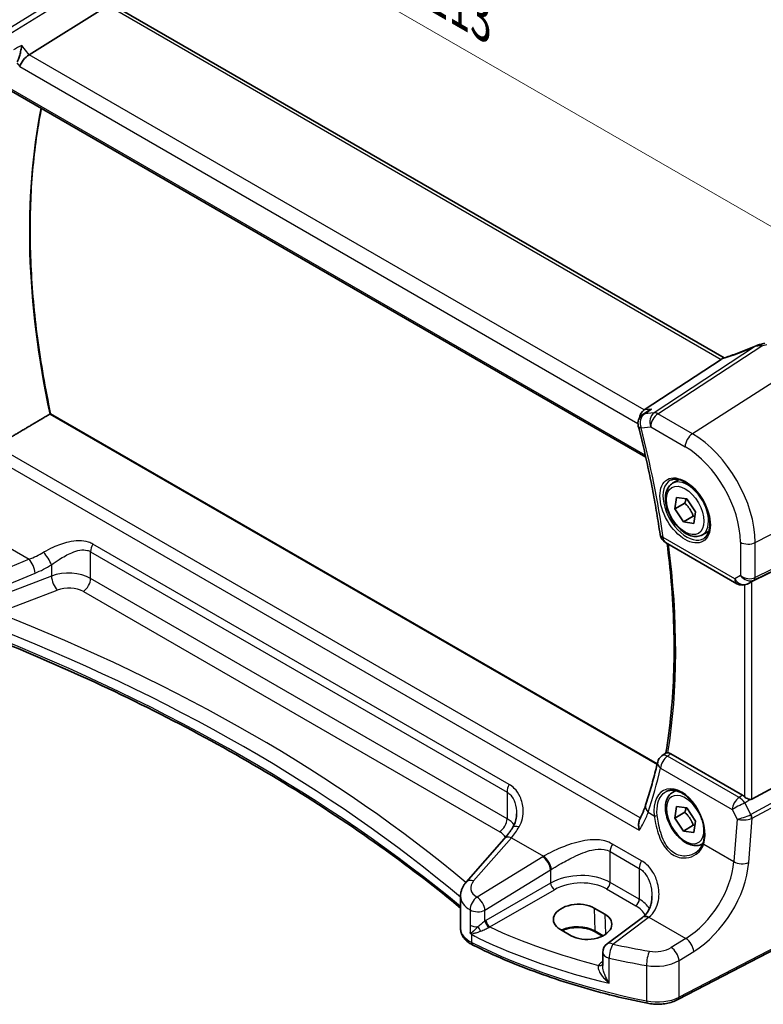
# Model space of a CAD drawing. Units: millimetres. Extents: x 22 to 3190, y 12 to 714.
# Drawn here: x 94 to 163, y 163 to 254 of the extents above; entities that cross this region are included whole.
import ezdxf

# ---------------------------------------------------------------- set-up
doc = ezdxf.new("R2010")
doc.units = ezdxf.units.MM
doc.header["$LTSCALE"] = 1.5
doc.layers.get('Defpoints').update_dxf_attribs({"lineweight": 25})
for name, color, linetype, lineweight in [('Dimension (ISO)', 7, 'Continuous', 18), ('Visible (ISO)', 7, 'Continuous', 35), ('Visible Narrow (ISO)', 7, 'Continuous', 25)]:
    doc.layers.add(name, color=color, linetype=linetype, lineweight=lineweight)
doc.styles.add('Note Text (TK)', font='txt')
doc.dimstyles.new('Default - Method 1b (TK)', dxfattribs={"dimscale": 1.5, "dimtxt": 2.5, "dimasz": 2.5, "dimexe": 1, "dimexo": 1.5, "dimgap": 1, "dimtad": 1, "dimtoh": 1, "dimrnd": 1e-08, "dimdsep": 46, "dimtxsty": 'Note Text (TK)', "dimcen": 0.09, "dimdle": 5, "dimclrd": 100, "dimclre": 100, "dimclrt": 7, "dimadec": 1, "dimazin": 1, "dimtfac": 1, "dimtmove": 0, "dimatfit": 3, "dimfxl": 1, "dimtolj": 1, "dimlwd": -1, "dimlwe": -1, "dimarcsym": 0})

# ---------------------------------------------------------------- blocks, each defined once
blk = doc.blocks.new('*D6')
at = {"layer": 'Defpoints', "color": 0}
for p in [(94.7, 274.4), (94.7, 260.912), (172.849, 210.818)]:
    blk.add_point(p, dxfattribs=at)
at = {"layer": 'Dimension (ISO)', "color": 100}
for p, q in [((94.7, 263.51), (94.7, 276.132)), ((169.602, 231.156), (97.948, 272.525)), ((172.849, 213.416), (172.849, 231.013))]:
    blk.add_line(p, q, dxfattribs=at)
for points in [[(98.261, 273.066), (97.636, 271.983), (94.7, 274.4)], [(169.914, 231.697), (169.289, 230.614), (172.849, 229.281)]]:
    blk.add_solid(points, dxfattribs=at)
at = {"layer": 'Dimension (ISO)', "color": 7, "insert": (132.195, 256.638), "char_height": 3.75, "attachment_point": 4, "rotation": 330, "style": 'Note Text (TK)'}
blk.add_mtext('\\A1;{\\Q-30.000;\\W0.816;\\H0.816x; \\fＭＳ Ｐゴシック|b0|i0;\\H3.7310;113}', dxfattribs=at)

msp = doc.modelspace()

# ---------------------------------------------------------------- linework, layer by layer
at = {"layer": 'Visible (ISO)'}
for p, q in [((102.4838, 254.9528), (95.1591, 250.408)), ((159.4124, 222.3907), (102.9717, 254.9768)), ((93.3219, 247.1775), (152.1558, 213.2098)), ((159.1312, 222.2474), (152.0161, 217.5816)), ((153.2179, 184.8491), (97.1531, 217.2182)), ((152.3523, 217.4747), (151.8704, 217.145)), ((154.6351, 210.7895), (155.2349, 211.1358)), ((154.8425, 208.4228), (155.0095, 209.489)), ((155.0095, 209.489), (155.965, 209.3517)), ((155.7617, 208.9535), (154.8425, 208.4228)), ((155.965, 209.3517), (156.7535, 208.1481)), ((155.631, 207.2193), (154.8425, 208.4228)), ((156.5502, 207.75), (155.631, 207.2193)), ((156.7535, 208.1481), (156.5864, 207.0819)), ((156.5864, 207.0819), (155.631, 207.2193)), ((172.1421, 206.75), (161.9587, 201.6987)), ((157.3851, 206.0264), (157.9849, 206.3727)), ((153.9699, 205.3316), (160.5843, 201.5128)), ((161.7132, 201.5735), (161.5247, 201.481)), ((172.1421, 187.1242), (161.9587, 181.5878)), ((153.6442, 185.5984), (154.0272, 185.877)), ((161.0834, 181.9637), (154.4676, 185.7834)), ((154.6351, 182.2121), (154.9236, 182.3787)), ((154.8425, 179.8454), (155.0095, 180.9116)), ((155.7617, 180.3762), (154.8425, 179.8454)), ((155.0095, 180.9116), (155.965, 180.7743)), ((155.965, 180.7743), (156.7535, 179.5707)), ((155.631, 178.6419), (154.8425, 179.8454)), ((156.7535, 179.5707), (156.5864, 178.5045)), ((156.5502, 179.1726), (155.631, 178.6419)), ((156.5864, 178.5045), (155.631, 178.6419)), ((139.0606, 177.9074), (135.5555, 173.9186)), ((157.3851, 177.449), (157.4333, 177.4768)), ((135.0387, 169.6411), (135.0387, 172.6171)), ((147.3843, 171.525), (148.3743, 170.9534)), ((172.236, 171.9483), (155.1289, 163.0552)), ((151.8467, 170.6609), (148.5787, 168.217)), ((145.2555, 168.964), (144.2655, 169.5356)), ((148.1617, 168.9384), (147.4907, 169.3259)), ((148.1776, 167.4162), (148.1776, 166.1989))]:
    msp.add_line(p, q, dxfattribs=at)
for centre, start, end in [((152.435, 216.3197), 124.372822, 194.383391), ((154.4699, 206.1976), 188.182669, 240), ((161.0843, 202.3788), 240, 296.132973), ((154.2323, 184.7897), 126.022608, 166.526889), ((149.1776, 167.4162), 126.78998, 180)]:
    msp.add_arc(centre, 1, start, end, dxfattribs=at)
for centre, major_axis, ratio, start_param, end_param in [((95.0005, 249.7269), (0.6647, 0.7675), 0.4049701, 0.9155374, 2.4339738), ((162.8785, 222.2202), (-1.6685, -0.7017), 0.7743441, 4.4785499, 4.5027874), ((161.1859, 226.2705), (4.9857, 0.2493), 0.5651511, 5.0002562, 5.0925752), ((158.2163, 222.1575), (1.069, 0.2823), 0.2323085, 5.6752882, 5.814564), ((152.2487, 216.6747), (0.2082, 1.0047), 0.7002471, 0.6102703, 1.6404501), ((161.6241, 201.5039), (0.4999, 0.2676), 0.0332701, 0.8199497, 1.2688372), ((161.0843, 181.1437), (0.4985, -0.8698), 0.5766698, 2.0927306, 2.3604916), ((161.6241, 182.2116), (0.3326, -0.6249), 0.5974682, 5.8395725, 6.28846), ((145.8249, 170.5303), (-2.2044, -0.1056), 0.606728, 3.8979194, 7.0395121), ((146.8149, 169.9587), (2.2044, 0.1056), 0.606728, 3.8979194, 7.0395121), ((148.8591, 171.3621), (-3.7882, -0.6871), 0.4655871, 2.3906446, 2.4141031)]:
    msp.add_ellipse(centre, major_axis=major_axis, ratio=ratio, start_param=start_param, end_param=end_param, dxfattribs=at)
for points, knots in [([(94.4784, 251.2726), (94.4782, 251.2709), (94.478, 251.2692), (94.4604, 251.1273), (94.4359, 250.9761), (94.3757, 250.6743), (94.3402, 250.5219), (94.2641, 250.2444), (94.2247, 250.1177), (94.1488, 249.9099), (94.1138, 249.826), (94.0785, 249.7551)], [-0.00061812, -0.00061812, -0.00061812, -0.00061812, 0, 0, 0.04962007, 0.04962007, 0.09642611, 0.09642611, 0.136281, 0.136281, 0.16751193, 0.16751193, 0.16751193, 0.16751193]), ([(97.1543, 217.2175), (96.65, 219.5735), (96.2441, 221.9046), (95.6337, 226.4889), (95.4293, 228.7421), (95.2246, 233.1428), (95.2243, 235.2903), (95.4274, 239.4535), (95.6308, 241.4693), (96.0437, 244.1008), (96.1655, 244.7847), (96.3, 245.4581)], [6.00830328, 6.00830328, 6.00830328, 6.00830328, 6.11816133, 6.11816133, 6.22804165, 6.22804165, 6.33792196, 6.33792196, 6.44780228, 6.44780228, 6.48715405, 6.48715405, 6.48715405, 6.48715405]), ([(162.3561, 223.5113), (162.1575, 223.4214), (161.9559, 223.3332), (161.5492, 223.1615), (161.3441, 223.0779), (160.933, 222.9164), (160.727, 222.8386), (160.3169, 222.6895), (160.1128, 222.6183), (159.7092, 222.4835), (159.5097, 222.42), (159.3138, 222.3606)], [0.62605135, 0.62605135, 0.62605135, 0.62605135, 0.73571513, 0.73571513, 0.84537891, 0.84537891, 0.95504269, 0.95504269, 1.06470646, 1.06470646, 1.17437024, 1.17437024, 1.17437024, 1.17437024]), ([(162.3561, 223.5113), (162.3758, 223.5202), (162.3957, 223.5289), (162.4363, 223.5458), (162.4569, 223.5541), (162.4992, 223.5702), (162.5209, 223.5781), (162.566, 223.5935), (162.5893, 223.601), (162.639, 223.6157), (162.6652, 223.6229), (162.6942, 223.6299)], [0.00611156, 0.00611156, 0.00611156, 0.00611156, 0.010519532, 0.010519532, 0.014927504, 0.014927504, 0.019335476, 0.019335476, 0.023743448, 0.023743448, 0.02815142, 0.02815142, 0.02815142, 0.02815142]), ([(152.6969, 217.6602), (152.695, 217.6594), (152.6931, 217.6586), (152.5782, 217.6109), (152.4695, 217.5531), (152.363, 217.482), (152.3576, 217.4783), (152.3523, 217.4747)], [-0.166697149, -0.166697149, -0.166697149, -0.166697149, -0.166083928, -0.166083928, -0.129285925, -0.129285925, -0.127318313, -0.127318313, -0.127318313, -0.127318313]), ([(97.1531, 217.2182), (97.1514, 217.2192), (97.1483, 217.2192), (97.1375, 217.2168), (97.1283, 217.2132), (97.105, 217.2018), (97.0918, 217.1946), (97.0769, 217.1858)], [0.018784176, 0.018784176, 0.018784176, 0.018784176, 0.023561224, 0.023561224, 0.030346995, 0.030346995, 0.036494, 0.036494, 0.036494, 0.036494]), ([(151.4663, 216.0712), (151.6401, 215.3934), (151.8062, 214.7171), (152.1225, 213.368), (152.2727, 212.6952), (152.5574, 211.3539), (152.6918, 210.6854), (152.9446, 209.3533), (153.063, 208.6898), (153.2836, 207.3682), (153.3859, 206.7102), (153.4801, 206.0553)], [2.8070726, 2.8070726, 2.8070726, 2.8070726, 2.83815064, 2.83815064, 2.86922868, 2.86922868, 2.90030672, 2.90030672, 2.93138475, 2.93138475, 2.96246279, 2.96246279, 2.96246279, 2.96246279]), ([(154.4242, 211.0685), (154.594, 211.1571), (154.7963, 211.1941), (155.2306, 211.1508), (155.4545, 211.0837), (155.9084, 210.8588), (156.1375, 210.7047), (156.5833, 210.3222), (156.7999, 210.0936), (157.1973, 209.5836), (157.3778, 209.3021), (157.683, 208.7159), (157.8076, 208.4113), (157.9877, 207.8123), (158.0435, 207.5179), (158.0828, 206.9718), (158.0667, 206.72), (157.9699, 206.2827), (157.889, 206.0981), (157.7086, 205.8504), (157.6205, 205.7673), (157.5213, 205.7042)], [0.8100934, 0.8100934, 0.8100934, 0.8100934, 1.1786249, 1.1786249, 1.500072, 1.500072, 1.809278, 1.809278, 2.1195272, 2.1195272, 2.4314916, 2.4314916, 2.743846, 2.743846, 3.0551027, 3.0551027, 3.3644282, 3.3644282, 3.6760896, 3.6760896, 3.9022956, 3.9022956, 3.9022956, 3.9022956]), ([(157.3851, 206.0264), (157.2367, 205.9407), (157.0687, 205.8904), (156.7061, 205.8602), (156.5107, 205.8859), (156.0976, 206.0127), (155.8797, 206.1233), (155.4532, 206.418), (155.2451, 206.6047), (154.8638, 207.0304), (154.6905, 207.269), (154.3936, 207.7748), (154.2699, 208.0417), (154.0833, 208.5807), (154.0207, 208.8528), (153.9658, 209.3791), (153.974, 209.6333), (154.0698, 210.0935), (154.1558, 210.3015), (154.3796, 210.6026), (154.4986, 210.7107), (154.6351, 210.7895)], [3.7626067, 3.7626067, 3.7626067, 3.7626067, 4.028401, 4.028401, 4.3180255, 4.3180255, 4.6461205, 4.6461205, 4.9848313, 4.9848313, 5.3209645, 5.3209645, 5.6555239, 5.6555239, 5.9914394, 5.9914394, 6.3300916, 6.3300916, 6.6596913, 6.6596913, 6.9041993, 6.9041993, 6.9041993, 6.9041993]), ([(154.1292, 205.2396), (154.283, 204.0481), (154.4095, 202.8676), (154.6285, 200.2874), (154.7082, 198.8938), (154.7871, 196.1509), (154.7863, 194.8015), (154.7042, 192.1537), (154.623, 190.8552), (154.3809, 188.3181), (154.2202, 187.0793), (154.0202, 185.8719)], [2.98194373, 2.98194373, 2.98194373, 2.98194373, 3.03891549, 3.03891549, 3.10782527, 3.10782527, 3.17673505, 3.17673505, 3.24564483, 3.24564483, 3.31440377, 3.31440377, 3.31440377, 3.31440377]), ([(135.0387, 171.5208), (132.8195, 173.3587), (130.4929, 175.154), (125.4222, 178.8048), (122.6594, 180.6517), (116.9066, 184.2247), (113.9168, 185.951), (107.7259, 189.2734), (104.525, 190.8696), (97.9291, 193.9234), (94.5342, 195.381), (91.0513, 196.7652)], [4.53579056, 4.53579056, 4.53579056, 4.53579056, 4.60289482, 4.60289482, 4.67589093, 4.67589093, 4.74888704, 4.74888704, 4.82188314, 4.82188314, 4.89487925, 4.89487925, 4.89487925, 4.89487925]), ([(154.2072, 185.8762), (154.1717, 185.8803), (154.1418, 185.8836), (154.0734, 185.8886), (154.0462, 185.8869), (154.0301, 185.8789), (154.0286, 185.878), (154.0272, 185.877)], [-0.111309571, -0.111309571, -0.111309571, -0.111309571, -0.09485617, -0.09485617, -0.065795101, -0.065795101, -0.062440374, -0.062440374, -0.062440374, -0.062440374]), ([(154.2072, 185.8762), (154.2231, 185.8743), (154.2392, 185.8716), (154.3241, 185.8535), (154.3956, 185.8249), (154.4676, 185.7834)], [0.101515345, 0.101515345, 0.101515345, 0.101515345, 0.10878483, 0.10878483, 0.139314084, 0.139314084, 0.139314084, 0.139314084]), ([(153.2598, 185.0226), (153.194, 184.7481), (153.1264, 184.4751), (152.9876, 183.9323), (152.9164, 183.6624), (152.7704, 183.1258), (152.6956, 182.8591), (152.5424, 182.3289), (152.464, 182.0654), (152.3036, 181.5417), (152.2217, 181.2815), (152.138, 181.023)], [-1.395799884, -1.395799884, -1.395799884, -1.395799884, -1.380840376, -1.380840376, -1.365880869, -1.365880869, -1.350921361, -1.350921361, -1.335961854, -1.335961854, -1.321002346, -1.321002346, -1.321002346, -1.321002346]), ([(157.3851, 177.449), (157.2367, 177.3633), (157.0687, 177.313), (156.7061, 177.2828), (156.5107, 177.3086), (156.0976, 177.4354), (155.8797, 177.5459), (155.4532, 177.8406), (155.2451, 178.0273), (154.8638, 178.453), (154.6905, 178.6916), (154.3936, 179.1974), (154.2699, 179.4643), (154.0833, 180.0033), (154.0207, 180.2754), (153.9658, 180.8017), (153.974, 181.0559), (154.0698, 181.5162), (154.1558, 181.7242), (154.3796, 182.0252), (154.4986, 182.1333), (154.6351, 182.2121)], [3.7626067, 3.7626067, 3.7626067, 3.7626067, 4.028401, 4.028401, 4.3180255, 4.3180255, 4.6461205, 4.6461205, 4.9848313, 4.9848313, 5.3209645, 5.3209645, 5.6555239, 5.6555239, 5.9914394, 5.9914394, 6.3300916, 6.3300916, 6.6596913, 6.6596913, 6.9041993, 6.9041993, 6.9041993, 6.9041993]), ([(154.0384, 182.2899), (154.1313, 182.3383), (154.2305, 182.3733), (154.4387, 182.4153), (154.5474, 182.4229), (154.7688, 182.4105), (154.881, 182.3919), (155.1072, 182.3301), (155.2209, 182.2877), (155.4486, 182.1802), (155.5625, 182.1154), (155.7884, 181.9645), (155.9004, 181.8784), (156.12, 181.6868), (156.2275, 181.5812), (156.4353, 181.3528), (156.5355, 181.23), (156.7259, 180.97), (156.8161, 180.8328), (156.9838, 180.5476), (157.0613, 180.3996), (157.2016, 180.0967), (157.2643, 179.9418), (157.3732, 179.6291), (157.4194, 179.4714), (157.4941, 179.1577), (157.5226, 179.0016), (157.5613, 178.6952), (157.5716, 178.545), (157.5738, 178.2544), (157.5658, 178.1141), (157.5298, 177.8266), (157.4989, 177.6818), (157.4574, 177.5484)], [-0.7585989, -0.7585989, -0.7585989, -0.7585989, -0.5804965, -0.5804965, -0.4068291, -0.4068291, -0.2423971, -0.2423971, -0.0840269, -0.0840269, 0.0716529, 0.0716529, 0.2265211, 0.2265211, 0.3814355, 0.3814355, 0.5367179, 0.5367179, 0.6924312, 0.6924312, 0.8485162, 0.8485162, 1.0048546, 1.0048546, 1.1612989, 1.1612989, 1.3176961, 1.3176961, 1.4739276, 1.4739276, 1.6299918, 1.6299918, 1.8097393, 1.8097393, 1.8097393, 1.8097393]), ([(161.7643, 181.562), (161.7244, 181.5694), (161.684, 181.5819), (161.5821, 181.621), (161.514, 181.6556), (161.3851, 181.7346), (161.3244, 181.7789), (161.2737, 181.8237), (161.2722, 181.8251), (161.2706, 181.8265)], [0.02578138, 0.02578138, 0.02578138, 0.02578138, 0.038639841, 0.038639841, 0.059989341, 0.059989341, 0.081338841, 0.081338841, 0.082031293, 0.082031293, 0.082031293, 0.082031293]), ([(139.8412, 178.94), (139.8891, 179.0125), (139.9327, 179.0888), (140.0108, 179.2484), (140.0454, 179.3317), (140.1051, 179.5038), (140.1302, 179.5928), (140.1707, 179.7748), (140.1859, 179.8679), (140.2063, 180.0563), (140.2115, 180.1516), (140.2115, 180.2468)], [0, 0, 0, 0, 0.04532687, 0.04532687, 0.09065374, 0.09065374, 0.1359806, 0.1359806, 0.18130747, 0.18130747, 0.22663434, 0.22663434, 0.22663434, 0.22663434]), ([(152.138, 181.023), (152.1122, 180.9436), (152.0844, 180.8627), (152.0246, 180.6985), (151.9926, 180.6151), (151.9246, 180.4461), (151.8885, 180.3605), (151.8123, 180.1873), (151.7721, 180.0997), (151.6879, 179.9229), (151.6438, 179.8336), (151.5978, 179.7436)], [0, 0, 0, 0, 0.03789541, 0.03789541, 0.07579082, 0.07579082, 0.11368623, 0.11368623, 0.15158164, 0.15158164, 0.18947705, 0.18947705, 0.18947705, 0.18947705]), ([(151.5569, 178.7212), (151.5565, 178.7229), (151.5561, 178.7246), (151.5211, 178.8739), (151.4999, 179.0233), (151.4906, 179.3058), (151.5014, 179.4407), (151.5477, 179.6273), (151.5697, 179.6888), (151.5978, 179.7436)], [-0.00053819, -0.00053819, -0.00053819, -0.00053819, 0, 0, 0.04594881, 0.04594881, 0.09050033, 0.09050033, 0.11481219, 0.11481219, 0.11481219, 0.11481219]), ([(139.8412, 178.94), (139.7896, 178.8619), (139.7378, 178.7856), (139.6339, 178.6364), (139.5818, 178.5636), (139.4774, 178.4217), (139.4251, 178.3527), (139.3207, 178.2185), (139.2685, 178.1534), (139.1643, 178.0273), (139.1123, 177.9663), (139.0606, 177.9074)], [1.25597009, 1.25597009, 1.25597009, 1.25597009, 1.30148205, 1.30148205, 1.346994, 1.346994, 1.39250596, 1.39250596, 1.43801791, 1.43801791, 1.48352986, 1.48352986, 1.48352986, 1.48352986]), ([(157.4574, 177.5484), (157.4337, 177.4724), (157.4047, 177.3987), (157.3366, 177.2571), (157.2975, 177.189), (157.21, 177.0593), (157.1617, 176.9976), (157.0567, 176.8812), (157.0001, 176.8265), (156.8796, 176.725), (156.8157, 176.6782), (156.7489, 176.6357)], [0, 0, 0, 0, 0.03513987, 0.03513987, 0.07027974, 0.07027974, 0.10541961, 0.10541961, 0.14055949, 0.14055949, 0.17569936, 0.17569936, 0.17569936, 0.17569936]), ([(135.0387, 172.6171), (135.0387, 172.7165), (135.0471, 172.8156), (135.0793, 173.0097), (135.1031, 173.1046), (135.1641, 173.2878), (135.2012, 173.376), (135.2862, 173.5447), (135.3342, 173.6251), (135.4387, 173.7778), (135.4954, 173.8502), (135.5555, 173.9186)], [0.78539816, 0.78539816, 0.78539816, 0.78539816, 0.89011792, 0.89011792, 0.99483767, 0.99483767, 1.09955743, 1.09955743, 1.20427718, 1.20427718, 1.30899694, 1.30899694, 1.30899694, 1.30899694]), ([(152.7298, 172.631), (152.7298, 172.4705), (152.7178, 172.3116), (152.6704, 172.0039), (152.6351, 171.8552), (152.5425, 171.5736), (152.4853, 171.4408), (152.3511, 171.1948), (152.2742, 171.0817), (152.1018, 170.8765), (152.0063, 170.7842), (151.901, 170.7023)], [0.41171929, 0.41171929, 0.41171929, 0.41171929, 0.48609958, 0.48609958, 0.56047986, 0.56047986, 0.63486015, 0.63486015, 0.70924044, 0.70924044, 0.78362073, 0.78362073, 0.78362073, 0.78362073]), ([(135.0387, 169.6411), (135.0387, 169.5089), (135.0587, 169.3768), (135.1346, 169.1242), (135.1903, 169.0038), (135.3293, 168.7795), (135.4125, 168.6754), (135.6003, 168.484), (135.7049, 168.3964), (135.9315, 168.237), (136.0534, 168.1651), (136.1825, 168.1008)], [0.78539816, 0.78539816, 0.78539816, 0.78539816, 0.95716658, 0.95716658, 1.128935, 1.128935, 1.30070342, 1.30070342, 1.47247184, 1.47247184, 1.64424026, 1.64424026, 1.64424026, 1.64424026]), ([(147.4907, 169.3259), (147.3266, 169.4206), (147.1336, 169.5027), (146.7083, 169.6306), (146.4756, 169.6762), (145.9944, 169.7246), (145.7459, 169.7271), (145.2601, 169.6885), (145.023, 169.6472), (144.6657, 169.5484), (144.5346, 169.5025), (144.4135, 169.4502)], [4.712389, 4.712389, 4.712389, 4.712389, 5.017661, 5.017661, 5.325247, 5.325247, 5.6348243, 5.6348243, 5.9445161, 5.9445161, 6.1401442, 6.1401442, 6.1401442, 6.1401442]), ([(135.9215, 169.2573), (135.9217, 169.257), (135.9218, 169.2567), (135.9285, 169.2399), (135.9349, 169.2256), (135.946, 169.204), (135.9508, 169.1955), (135.961, 169.1799), (135.9662, 169.173), (135.9717, 169.1665)], [-0.000102361, -0.000102361, -0.000102361, -0.000102361, 0, 0, 0.00543235, 0.00543235, 0.009119832, 0.009119832, 0.012408604, 0.012408604, 0.012408604, 0.012408604]), ([(135.9717, 169.1665), (136.0046, 169.1279), (136.0383, 169.0896), (136.0748, 169.0494), (136.0768, 169.0472), (136.0788, 169.045)], [0.227442657, 0.227442657, 0.227442657, 0.227442657, 0.239751635, 0.239751635, 0.240465206, 0.240465206, 0.240465206, 0.240465206]), ([(152.3009, 162.719), (151.1238, 162.9567), (149.962, 163.22), (147.6753, 163.7963), (146.5505, 164.1093), (144.3441, 164.7834), (143.2625, 165.1444), (141.1486, 165.9126), (140.1163, 166.3197), (138.1068, 167.1779), (137.1295, 167.629), (136.1825, 168.1008)], [4.26349932, 4.26349932, 4.26349932, 4.26349932, 4.33858846, 4.33858846, 4.41367761, 4.41367761, 4.48876676, 4.48876676, 4.5638559, 4.5638559, 4.63894505, 4.63894505, 4.63894505, 4.63894505]), ([(152.3009, 162.719), (152.491, 162.6806), (152.6865, 162.6543), (153.0819, 162.6262), (153.2816, 162.6244), (153.6779, 162.6453), (153.8746, 162.6681), (154.2577, 162.7378), (154.4442, 162.7847), (154.8005, 162.9022), (154.9703, 162.9728), (155.1289, 163.0552)], [2.019686, 2.019686, 2.019686, 2.019686, 2.2335953, 2.2335953, 2.4475047, 2.4475047, 2.6614141, 2.6614141, 2.8753234, 2.8753234, 3.0892328, 3.0892328, 3.0892328, 3.0892328])]:
    msp.add_open_spline(points, degree=3, knots=knots, dxfattribs=at)
for points, degree in [([(159.3138, 222.3606), (159.2748, 222.3488), (159.2364, 222.3274), (159.1996, 222.2972)], 3), ([(97.0769, 217.1858), (94.6941, 215.7764), (92.3027, 214.3616)], 2), ([(161.7132, 201.5735), (161.7302, 201.5819), (161.7473, 201.5905), (161.7643, 201.5994)], 3)]:
    msp.add_open_spline(points, degree=degree, dxfattribs=at)
for points, weights in [([(155.8902, 209.3624), (155.8465, 209.1805), (155.7617, 208.9535)], [1.06887075964, 1.05173987392, 1]), ([(155.7617, 208.9535), (156.3033, 208.4368), (156.5502, 207.75)], [1, 1.15470053838, 1]), ([(156.5502, 207.75), (156.6243, 207.7519), (156.6914, 207.752)], [1, 1.01613961814, 1.02891160387]), ([(155.8902, 180.785), (155.8465, 180.6031), (155.7617, 180.3762)], [1.06887075964, 1.05173987392, 1]), ([(155.7617, 180.3762), (156.3033, 179.8594), (156.5502, 179.1726)], [1, 1.15470053838, 1]), ([(156.5502, 179.1726), (156.6243, 179.1745), (156.6914, 179.1746)], [1, 1.01613961814, 1.02891160387])]:
    msp.add_rational_spline(points, weights, degree=2, dxfattribs=at)
at = {"layer": 'Visible Narrow (ISO)'}
for p, q in [((102.3475, 258.4448), (92.4784, 252.3212)), ((92.8417, 251.9952), (102.5086, 257.9934)), ((102.4838, 254.9528), (159.1312, 222.2474)), ((95.1591, 250.408), (94.4784, 251.2726)), ((152.0161, 217.5816), (95.1591, 250.408)), ((94.0329, 249.6496), (94.2934, 249.3187)), ((94.2934, 249.3187), (151.435, 216.328)), ((152.1117, 213.4043), (93.285, 247.368)), ((162.3096, 223.4672), (152.9193, 217.3094)), ((153.2826, 217.2158), (162.8693, 223.5025)), ((166.5164, 221.7862), (156.4681, 215.3767)), ((152.6969, 217.6602), (152.0161, 217.5816)), ((97.0769, 217.1858), (153.2016, 184.7821)), ((152.9193, 217.3094), (152.0347, 217.2072)), ((156.4681, 215.3767), (153.2826, 217.2158)), ((151.7279, 215.9114), (152.6125, 216.0136)), ((152.6125, 216.0136), (155.798, 214.1745)), ((151.6526, 179.8522), (92.0664, 214.2543)), ((90.9552, 213.7096), (151.5569, 178.7212)), ((162.2742, 205.3202), (172.8492, 210.8175)), ((162.1708, 201.853), (172.7458, 207.0985)), ((172.8492, 207.3271), (162.2742, 202.0816)), ((160.3772, 201.9706), (153.7628, 205.7894)), ((92.2079, 205.4736), (95.1663, 203.7656)), ((139.5414, 182.9472), (101.054, 205.1679)), ((160.898, 205.341), (160.898, 202.2713)), ((162.2742, 202.0816), (162.2742, 205.3202)), ((100.8454, 204.4683), (139.3328, 182.2476)), ((100.8454, 202.0036), (100.8454, 204.4683)), ((95.1663, 203.7656), (89.0953, 201.2582)), ((97.2241, 203.2642), (97.2241, 202.2154)), ((89.6569, 199.9804), (95.728, 202.4878)), ((97.2241, 202.2154), (91.7027, 200.1114)), ((160.898, 202.2713), (160.3772, 201.9706)), ((139.3328, 179.7829), (100.8454, 202.0036)), ((161.2706, 201.3963), (161.2706, 181.8265)), ((161.5466, 201.4926), (162.1708, 201.853)), ((161.7643, 201.5994), (161.5466, 201.4926)), ((161.9587, 181.5878), (161.9587, 201.6987)), ((92.2397, 198.8174), (97.7611, 200.9214)), ((100.1753, 200.8013), (138.6627, 178.5806)), ((172.7458, 186.0786), (161.878, 180.1701)), ((161.9814, 179.8221), (172.8492, 185.7306)), ((160.7791, 181.7521), (154.1706, 185.5675)), ((153.5278, 184.4541), (160.1363, 180.6387)), ((139.3328, 182.2476), (139.3328, 179.7829)), ((161.0834, 181.9637), (160.7791, 181.7521)), ((161.303, 181.2412), (161.7643, 181.562)), ((161.8543, 180.1588), (161.303, 181.2412)), ((152.3849, 180.3794), (152.9404, 180.0587)), ((160.1363, 180.6387), (160.5943, 179.7394)), ((160.5943, 179.7394), (160.2937, 175.8132)), ((161.6673, 175.7197), (161.9814, 179.8221)), ((136.245, 174.0363), (139.7501, 178.0251)), ((139.7501, 178.0251), (142.7085, 176.3171)), ((148.8654, 176.744), (151.5583, 175.1893)), ((148.8654, 173.8918), (148.8654, 176.744)), ((151.7669, 175.8888), (149.074, 177.4435)), ((157.5075, 177.4219), (160.2937, 175.8132)), ((142.6297, 176.2695), (136.5656, 172.535)), ((137.2964, 171.3281), (143.3605, 175.0626)), ((143.3605, 175.0626), (143.3605, 173.8331)), ((151.5583, 175.1893), (151.5583, 172.3371)), ((151.5583, 172.3371), (148.8654, 173.8918)), ((143.3605, 173.8331), (137.3892, 170.3856)), ((137.7422, 169.7741), (143.7135, 173.2216)), ((148.5304, 173.2907), (151.2232, 171.736)), ((172.3399, 172.1775), (155.2328, 163.2843)), ((135.9215, 171.3481), (135.9215, 169.942)), ((137.2964, 170.3278), (137.2964, 171.3281)), ((147.3843, 171.525), (147.4494, 169.4118)), ((148.3743, 170.9534), (148.4314, 169.0962)), ((149.1159, 168.194), (152.3839, 170.6379)), ((152.4534, 170.6909), (155.8629, 168.7224)), ((135.9215, 169.942), (135.9215, 169.2573)), ((148.2185, 168.9677), (147.4494, 169.4118)), ((136.0788, 168.3298), (136.0788, 169.045)), ((155.8629, 168.7224), (154.502, 167.8843)), ((155.2328, 166.6774), (156.5937, 167.5155)), ((148.7782, 164.574), (148.7782, 166.8868)), ((155.2328, 163.2843), (155.2328, 166.6774)), ((148.1776, 166.5767), (148.0814, 166.5088)), ((152.2348, 166.2084), (152.2348, 162.9366))]:
    msp.add_line(p, q, dxfattribs=at)
for centre, major_axis, ratio, start_param, end_param in [((145.8872, 204.8542), (35.8527, -62.0988), 0.5773503, 3.7210049, 4.2011161), ((160.8699, 224.4135), (5.7747, 2.3483), 0.230456, 4.326834, 4.8698004), ((162.8687, 222.9004), (-0.1745, 0.7294), 0.1951771, 5.6588454, 6.2831853), ((162.8971, 222.9069), (-0.1605, 0.7326), 0.2153702, 5.612712, 6.2831853), ((161.1624, 226.7871), (5.7476, 0.2755), 0.6067281, 4.9847208, 5.0718661), ((152.435, 216.3197), (-0.1147, 0.9934), 0.792118, 0.3827825, 1.901219), ((152.435, 216.3197), (-0.5646, 0.8254), 0.5993453, 5.9943946, 6.2831853), ((153.3197, 216.4218), (-0.1147, 0.9934), 0.792118, 0.3827825, 1.901219), ((153.3197, 216.4218), (0.5, 0.866), 0.5773503, 0.837758, 2.3561945), ((153.3197, 216.4218), (-0.5484, 0.8362), 0.554654, 5.4659951, 6.0056555), ((152.435, 216.3197), (-0.9687, -0.2484), 0.3557933, 0, 0.6659095), ((102.981, 224.4906), (-36.492, 63.206), 0.5773503, 4.1061207, 4.2615109), ((156.5051, 214.5827), (-0.5, -0.866), 0.5773503, 3.9793507, 5.4977871), ((156.4681, 208.6723), (-4.1056, 7.1111), 0.5773503, 3.9269908, 5.4977871), ((155.798, 208.2855), (3.6063, -6.2462), 0.5773503, 0.7853982, 2.3561945), ((156.0101, 208.4079), (1.375, -2.3816), 0.5773503, 0, 3.1415927), ((155.9345, 208.3643), (1.549, -2.683), 0.5773503, 3.1168974, 6.3078805), ((154.4699, 206.1976), (-0.9898, -0.1423), 0.4652437, 0, 0.7105339), ((154.4699, 206.1976), (-0.5, -0.866), 0.5773503, 5.4977871, 6.2831853), ((101.5525, 204.8766), (0.5, 0.866), 0.5773503, 1.5677477, 2.3561945), ((103.6881, 224.8989), (-36.2286, 62.7497), 0.5773503, 3.7596217, 4.087632), ((161.6051, 205.7492), (-1, 0), 0.5773503, 0.7853982, 2.3038346), ((94.6419, 208.8928), (-5.2206, -4.2294), 0.7074098, 1.1376602, 1.36522), ((96.7241, 203.7642), (-0.533, 0.8461), 0.2161928, 3.9515162, 5.4420828), ((95.228, 202.9878), (-0.3817, 0.9243), 0.3581811, 4.0008468, 5.5490836), ((95.1419, 208.3928), (5.668, 5.1843), 0.6979017, 4.2315167, 4.4590764), ((98.7241, 200.6933), (-2.9995, -0.0941), 0.5971443, 3.9082654, 5.2172624), ((97.7241, 201.7154), (0.3561, -0.9345), 0.3785369, 4.0110139, 5.5682643), ((161.6051, 202.6795), (-0.9884, 0.2242), 0.6785192, 0.9381155, 2.4565519), ((161.6051, 202.6795), (0.7629, -0.6767), 0.7852134, 4.4565006, 5.9749371), ((98.7611, 199.8992), (1.9992, 0.0958), 0.6067281, 0.7563286, 2.0653255), ((100.1383, 201.5953), (-0.5, -0.866), 0.5773503, 0.837758, 2.3561945), ((161.0843, 202.3788), (0.5, -0.866), 0.8164966, 4.712389, 6.2308254), ((161.0843, 202.3788), (-0.5, -0.866), 0.5773503, 5.4977871, 6.2831853), ((161.0843, 202.3788), (0.4405, -0.8978), 0.6331079, 0, 0.0390457), ((161.9397, 202.2961), (0.2222, -0.4479), 0.5587275, 0.0364416, 0.8207045), ((-7.5741, 108.6864), (-174.6169, -8.3686), 0.6067281, 3.7233118, 4.0751399), ((-7.5371, 107.8924), (173.6164, 8.3713), 0.6068916, 0.5786263, 0.9386342), ((-7.5371, 114.3921), (-173.6907, 0), 0.5773503, 3.7494732, 4.1094811), ((154.2323, 184.7897), (-0.9725, 0.233), 0.6170252, 0, 0.918699), ((154.2323, 184.7897), (0.5, 0.866), 0.5773503, 0.8726646, 2.268928), ((154.2323, 184.7897), (-0.5881, 0.8088), 0.545959, 5.4403163, 6.2831853), ((103.5225, 224.6014), (31.1761, -66.115), 0.625235, 0.5875609, 0.6623584), ((140.0399, 182.6559), (0.5, 0.866), 0.5773503, 1.5677477, 2.3561945), ((155.2726, 179.4107), (-1.4206, 3.0127), 0.6252354, 3.7399979, 7.3594765), ((156.0101, 179.8306), (-1.375, 2.3816), 0.5773503, 6.0027793, 6.2831853), ((155.798, 179.7081), (1.225, -2.1218), 0.5773503, 1.3029706, 7.2948272), ((160.8407, 180.9743), (-0.5, -0.866), 0.5773503, 4.0142573, 5.4105207), ((160.8407, 180.9743), (0.8911, 0.4539), 0.0331136, 1.0085463, 2.4654155), ((160.8407, 180.9743), (0.5709, -0.821), 0.5324781, 1.5259771, 2.3100943), ((153.0893, 180.7149), (-0.9514, 0.3081), 0.6508752, 0, 0.9682129), ((138.6257, 179.3746), (-0.5, -0.866), 0.5773503, 0.837758, 2.3561945), ((137.2115, 178.4726), (-2.9995, -0.0941), 0.5971443, 3.5100699, 3.9082654), ((153.0813, 180.1258), (0.1987, 0.023), 0.3738781, 3.8817176, 5.3968524), ((161.2987, 180.075), (-0.9507, -0.3366), 0.1260537, 0.6927589, 2.1496282), ((161.2987, 180.075), (1.007, 0.0778), 0.4004687, 3.9071643, 5.3640336), ((161.5761, 180.8117), (0.2811, -0.6517), 0.5977623, 6.2757079, 6.3374745), ((161.6232, 180.0253), (0.1923, -0.4615), 0.5306539, 0.8599735, 1.6394174), ((161.6468, 180.0366), (0.2388, -0.4393), 0.5337015, 0.8002149, 1.5844778), ((161.3449, 180.6782), (0.8351, -0.703), 0.7266597, 5.9073453, 5.9691119), ((137.2485, 177.6786), (1.9992, 0.0958), 0.6067281, 0.2301708, 0.7563286), ((139.4734, 183.0094), (2.0565, 6.2937), 0.3843845, 3.9333972, 4.160957), ((140.6756, 178.3888), (-0.8344, 0.5512), 0.5012795, 5.2839585, 6.2831853), ((139.8118, 177.2473), (-0.7512, 0.6601), 0.6559781, 5.3064361, 6.2831853), ((157.6484, 177.489), (-0.191, 0.0594), 0.6461845, 0, 0.9606424), ((149.5725, 177.1522), (0.5, 0.866), 0.5773503, 1.5677477, 2.3561945), ((156.0101, 179.8306), (1.375, -2.3816), 0.5773503, 0, 0.0363954), ((145.9754, 174.1055), (-4.9933, -0.4152), 0.6252357, 5.3724646, 5.3934825), ((142.6913, 175.4917), (-0.5244, 0.8515), 0.4940186, 3.9140299, 5.4802648), ((142.7702, 175.5393), (-0.5097, 0.8604), 0.4812658, 3.9242381, 5.4886448), ((152.2654, 175.5975), (0.5, 0.866), 0.5773503, 1.5677477, 2.3561945), ((155.4381, 173.7921), (-3.5619, -5.4447), 0.6110728, 0.9067391, 2.3030025), ((156.1073, 173.3631), (4.0596, 6.3128), 0.6067281, 4.0433268, 5.4395903), ((160.9981, 176.1488), (-0.9971, 0.0763), 0.5274655, 0.8274633, 2.3460992), ((146.037, 173.3277), (3.9908, 0.4253), 0.6362092, 2.2151246, 2.2361425), ((136.3067, 173.2585), (-0.7512, 0.6601), 0.6559781, 5.3064361, 6.2831853), ((137.9771, 173.4959), (-1.9973, -0.1661), 0.6252357, 5.7076418, 7.0185911), ((146.037, 172.109), (-3.9987, -0.1665), 0.6031607, 3.9018796, 5.4203161), ((146.0555, 171.712), (3.4985, 0.1677), 0.6067281, 0.7563286, 2.274765), ((148.5119, 173.6877), (0.25, 0.433), 0.5773503, 3.9793507, 5.4977871), ((143.695, 173.6186), (-0.25, 0.433), 0.5154213, 0.7867677, 2.354825), ((138.0387, 172.7181), (2.9984, 0.161), 0.6099222, 3.108864, 3.8962145), ((136.6273, 171.7572), (0.4984, 0.8669), 0.5763206, 0.8716049, 2.355135), ((136.6273, 171.7572), (-0.5244, 0.8515), 0.4940186, 3.9140299, 5.4802648), ((151.2047, 172.133), (0.25, 0.433), 0.5773503, 3.9793507, 5.4977871), ((148.7298, 170.5543), (-3.9987, -0.1665), 0.6031607, 3.4614298, 3.9018796), ((136.6273, 171.7572), (1, 0), 0.5773503, 3.9289432, 5.4454273), ((148.7484, 170.1573), (3.4985, 0.1677), 0.6067281, 0.2663939, 0.7563286), ((137.631, 170.1133), (0.2777, -0.4158), 0.4643315, 3.8963468, 5.4518014), ((137.7237, 170.1711), (-0.25, 0.433), 0.5154213, 0.7867677, 2.354825), ((152.4456, 169.86), (-0.5989, 0.8008), 0.5542216, 5.4329486, 6.2831853), ((152.5151, 169.913), (-0.6141, 0.7893), 0.5655988, 5.4222655, 6.2831853), ((148.6682, 172.5508), (-4.9933, -0.4152), 0.6252357, 2.3566096, 2.3776275), ((138.0387, 169.6411), (-3, 0), 0.5773503, 0, 0.8588421), ((136.6273, 170.351), (1, 0), 0.5773503, 3.9289432, 4.7250627), ((136.6463, 169.4851), (-0.2611, 0.4264), 0.3354092, 4.2681157, 5.2347716), ((168.7075, 193.7853), (48.9793, 2.3474), 0.6067281, 3.9992609, 4.242526), ((145.8278, 168.4756), (-2.2933, 0), 0.5773503, 3.9269908, 5.4132637), ((147.5907, 169.4991), (-0.1, -0.1732), 0.5773503, 5.5326937, 6.2831853), ((168.7445, 192.9913), (49.9798, 2.3448), 0.6061595, 3.9867791, 4.2731786), ((155.9246, 167.9446), (-0.5244, 0.8515), 0.4940186, 3.9140299, 5.4802648), ((136.4054, 168.5484), (-0.223, -0.4475), 0.5334291, 5.4636657, 6.2831853), ((168.7445, 190.185), (-50, 0), 0.5773503, 0.8588421, 1.2342878), ((149.1776, 167.4162), (-0.5989, 0.8008), 0.5542216, 5.4329486, 6.2831853), ((149.1776, 167.4162), (0.2176, 0.976), 0.3443542, 0.7291269, 2.2187227), ((168.6829, 197.3882), (-48.9339, -4.0691), 0.6252357, 1.1080709, 1.1823431), ((152.565, 166.7534), (0.1668, 0.986), 0.2913122, 0.7126361, 2.2048303), ((153.1638, 168.7499), (-1.9973, -0.1661), 0.6252357, 1.1823431, 2.2518898), ((154.5637, 167.1065), (-0.5244, 0.8515), 0.4940186, 3.9140299, 5.4802648), ((149.1776, 167.4162), (-1, 0), 0.5773503, 0, 1.1600157), ((168.7445, 196.6104), (49.9357, 4.0614), 0.624338, 4.2508732, 4.3251453), ((153.2254, 167.9721), (2.9984, 0.161), 0.6099222, 4.3431518, 5.4126986), ((149.1961, 165.9327), (1.4994, 0.0719), 0.6067281, 2.3794848, 2.7357439), ((147.7828, 166.6228), (0.4214, -0.2691), 0.730612, 5.1887562, 6.1629918), ((148.0628, 166.9058), (0.2881, -0.4086), 0.575771, 5.4469398, 5.7106798), ((153.2254, 164.5715), (-3, 0), 0.5773503, 1.2342878, 2.3038346), ((154.8982, 163.4989), (0.2306, -0.4436), 0.5463429, 0, 0.8102426), ((152.3999, 163.2091), (-0.099, -0.4901), 0.2696018, 5.3553283, 6.2831853)]:
    msp.add_ellipse(centre, major_axis=major_axis, ratio=ratio, start_param=start_param, end_param=end_param, dxfattribs=at)
for major_axis in [(-1.649, 2.8561), (-1.225, 2.1218)]:
    msp.add_ellipse((155.798, 208.2855), major_axis=major_axis, ratio=0.5773503, dxfattribs=at)
for points in [[(94.4784, 251.2726), (94.2277, 251.1389), (93.977, 251.0052), (93.7264, 250.8715)], [(162.3561, 223.5113), (162.3383, 223.5032), (162.3228, 223.4885), (162.3096, 223.4672)], [(162.8104, 223.5122), (162.83, 223.5093), (162.8497, 223.5061), (162.8693, 223.5025)], [(152.0347, 217.2072), (152.2554, 217.3582), (152.4761, 217.5092), (152.6969, 217.6602)], [(136.6416, 168.7713), (136.4528, 168.8616), (136.2652, 168.9529), (136.0788, 169.045)]]:
    msp.add_open_spline(points, degree=3, dxfattribs=at)
for points, knots in [([(162.3096, 223.4672), (162.3539, 223.4815), (162.3992, 223.493), (162.4911, 223.5106), (162.5377, 223.5168), (162.6275, 223.5228), (162.6703, 223.5235), (162.7146, 223.5213), (162.7301, 223.5205), (162.7459, 223.5194), (162.7778, 223.5164), (162.7939, 223.5145), (162.8104, 223.5122)], [-0.000143578, -0.000143578, -0.000143578, -0.000143578, 0.008066084, 0.008066084, 0.016134951, 0.016134951, 0.023192099, 0.023192099, 0.023192099, 0.025671759, 0.025671759, 0.02815142, 0.02815142, 0.02815142, 0.02815142]), ([(101.054, 205.1679), (100.9302, 205.2394), (100.7993, 205.2986), (100.0884, 205.5423), (99.4425, 205.5078), (98.317, 205.2513), (97.8245, 205.0722), (97.0589, 204.722), (96.7729, 204.5726), (96.5051, 204.4141)], [0, 0, 0, 0, 0.05254593, 0.05254593, 0.27520175, 0.27520175, 0.44903603, 0.44903603, 0.55768246, 0.55768246, 0.55768246, 0.55768246]), ([(97.2241, 203.2642), (97.4485, 203.4277), (97.6853, 203.5895), (98.3129, 203.9871), (98.7106, 204.2104), (99.6069, 204.5882), (100.112, 204.7072), (100.6535, 204.5626), (100.7525, 204.522), (100.8454, 204.4683)], [-0.55768246, -0.55768246, -0.55768246, -0.55768246, -0.44903603, -0.44903603, -0.27520175, -0.27520175, -0.05254593, -0.05254593, 0, 0, 0, 0]), ([(154.1706, 185.5675), (154.2395, 185.6175), (154.3083, 185.6675), (154.3771, 185.7176), (154.4073, 185.7395), (154.4374, 185.7615), (154.4676, 185.7834)], [-1.08056039106, -1.08056039106, -1.08056039106, -1.08056039106, -1.08026454983, -1.08026454983, -1.08026454983, -1.08013482336, -1.08013482336, -1.08013482336, -1.08013482336]), ([(139.3328, 182.2476), (139.4606, 182.1739), (139.5766, 182.0753), (139.8401, 181.7682), (139.9645, 181.5301), (140.1594, 180.9505), (140.2115, 180.5983), (140.2115, 180.2468)], [-0.55767687, -0.55767687, -0.55767687, -0.55767687, -0.48539598, -0.48539598, -0.36974654, -0.36974654, -0.22663434, -0.22663434, -0.22663434, -0.22663434]), ([(140.4566, 179.0387), (140.7419, 179.5061), (140.8614, 180.0737), (140.804, 181.0424), (140.7091, 181.4417), (140.4074, 182.0968), (140.2303, 182.3644), (139.8686, 182.7271), (139.7118, 182.8488), (139.5414, 182.9472)], [0, 0, 0, 0, 0.21940228, 0.21940228, 0.36974654, 0.36974654, 0.48539598, 0.48539598, 0.55767687, 0.55767687, 0.55767687, 0.55767687]), ([(153.2136, 180.0828), (153.1665, 180.5049), (153.1906, 180.9072), (153.4101, 181.7216), (153.6656, 182.082), (154.0173, 182.2787), (154.0279, 182.2843), (154.0384, 182.2899)], [-1.8097393, -1.8097393, -1.8097393, -1.8097393, -1.3723125, -1.3723125, -0.7767885, -0.7767885, -0.7585989, -0.7585989, -0.7585989, -0.7585989]), ([(151.5569, 178.7212), (151.6965, 178.9473), (151.8249, 179.1717), (152.1189, 179.7314), (152.2679, 180.0622), (152.3849, 180.3794)], [-0.25678663, -0.25678663, -0.25678663, -0.25678663, -0.15532853, -0.15532853, 0, 0, 0, 0]), ([(152.9404, 180.0587), (152.9687, 179.825), (153.0079, 179.5806), (153.1842, 178.722), (153.3781, 178.0966), (153.9135, 177.1025), (154.2384, 176.7115), (155.0189, 176.2145), (155.4703, 176.1162), (156.2247, 176.1964), (156.5373, 176.3123), (157.0047, 176.6292), (157.1794, 176.8046), (157.3944, 177.1361), (157.4605, 177.2749), (157.5075, 177.4219)], [-0.90248489, -0.90248489, -0.90248489, -0.90248489, -0.82429827, -0.82429827, -0.63038908, -0.63038908, -0.46243213, -0.46243213, -0.29309079, -0.29309079, -0.16282821, -0.16282821, -0.06262624, -0.06262624, 0, 0, 0, 0]), ([(156.7489, 176.6357), (156.5116, 176.4849), (156.2395, 176.3844), (155.5488, 176.2951), (155.1197, 176.3817), (154.3869, 176.8507), (154.0871, 177.2257), (153.6002, 178.1838), (153.4289, 178.789), (153.2734, 179.6201), (153.2388, 179.8566), (153.2136, 180.0828)], [0.17569936, 0.17569936, 0.17569936, 0.17569936, 0.29309079, 0.29309079, 0.46243213, 0.46243213, 0.63038908, 0.63038908, 0.82429827, 0.82429827, 0.90248489, 0.90248489, 0.90248489, 0.90248489]), ([(149.074, 177.4435), (148.8563, 177.5693), (148.6211, 177.6642), (147.9438, 177.8422), (147.4838, 177.8614), (146.3592, 177.7639), (145.6858, 177.591), (144.5094, 177.1877), (144.0001, 176.9754), (143.2369, 176.6088), (142.9593, 176.4626), (142.7085, 176.3171)], [0, 0, 0, 0, 0.09238669, 0.09238669, 0.255573, 0.255573, 0.48750346, 0.48750346, 0.66973236, 0.66973236, 0.78362542, 0.78362542, 0.78362542, 0.78362542]), ([(143.4235, 175.1022), (143.6526, 175.2433), (143.9026, 175.3918), (144.5826, 175.7806), (145.0292, 176.0222), (146.0478, 176.5154), (146.622, 176.7552), (147.5659, 176.9761), (147.9475, 177.0107), (148.5009, 176.912), (148.6912, 176.8446), (148.8654, 176.744)], [-0.78362542, -0.78362542, -0.78362542, -0.78362542, -0.66973236, -0.66973236, -0.48750346, -0.48750346, -0.255573, -0.255573, -0.09238669, -0.09238669, 0, 0, 0, 0]), ([(152.4534, 170.6909), (152.9232, 171.0642), (153.2181, 171.6153), (153.4196, 172.7312), (153.3923, 173.2751), (153.1607, 174.1638), (153.0162, 174.5165), (152.6579, 175.1022), (152.4622, 175.3446), (152.0897, 175.6787), (151.9334, 175.7927), (151.7669, 175.8888)], [-0.78362073, -0.78362073, -0.78362073, -0.78362073, -0.53071862, -0.53071862, -0.32359301, -0.32359301, -0.1836608, -0.1836608, -0.07063877, -0.07063877, 0, 0, 0, 0]), ([(151.5583, 175.1893), (151.6915, 175.1124), (151.8153, 175.0162), (152.1068, 174.7244), (152.2563, 174.504), (152.5215, 173.9602), (152.6214, 173.6258), (152.7123, 173.0678), (152.73, 172.8488), (152.7301, 172.631)], [0, 0, 0, 0, 0.07063877, 0.07063877, 0.1836608, 0.1836608, 0.32359301, 0.32359301, 0.41171929, 0.41171929, 0.41171929, 0.41171929]), ([(137.2964, 170.3278), (137.2037, 170.259), (137.0981, 170.1739), (136.873, 169.9837), (136.7534, 169.8776), (136.6399, 169.7737)], [-0.12021663, -0.12021663, -0.12021663, -0.12021663, -0.06356984, -0.06356984, 0, 0, 0, 0]), ([(137.3892, 170.3856), (137.3737, 170.3766), (137.3582, 170.3673), (137.3272, 170.3481), (137.3118, 170.3381), (137.2964, 170.3278)], [0, 0, 0, 0, 0.006271802, 0.006271802, 0.012543603, 0.012543603, 0.012543603, 0.012543603]), ([(136.6399, 169.7737), (136.5286, 169.6718), (136.4228, 169.5717), (136.2868, 169.441), (136.2504, 169.4057), (136.1557, 169.3144), (136.1005, 169.2564), (136.0102, 169.1947), (135.9699, 169.1891), (135.9376, 169.233), (135.932, 169.2406), (135.9266, 169.2488), (135.9215, 169.2573)], [-0.1479749, -0.1479749, -0.1479749, -0.1479749, -0.08560044, -0.08560044, -0.06196485, -0.06196485, -0.02228973, -0.02228973, 0, 0, 0, 0.0038213, 0.0038213, 0.0038213, 0.0038213]), ([(135.9717, 169.1665), (136.0074, 169.149), (136.0433, 169.1484), (136.1589, 169.1559), (136.2371, 169.1772), (136.3689, 169.2118), (136.419, 169.2259), (136.604, 169.281), (136.7443, 169.3279), (136.8876, 169.3809)], [0.00734008, 0.00734008, 0.00734008, 0.00734008, 0.02228973, 0.02228973, 0.06196485, 0.06196485, 0.08560044, 0.08560044, 0.1479749, 0.1479749, 0.1479749, 0.1479749]), ([(136.8876, 169.3809), (137.0337, 169.4349), (137.1833, 169.4955), (137.4535, 169.6181), (137.5753, 169.6794), (137.6755, 169.7378)], [0, 0, 0, 0, 0.06356984, 0.06356984, 0.12021663, 0.12021663, 0.12021663, 0.12021663]), ([(137.6755, 169.7378), (137.6865, 169.7443), (137.6976, 169.7506), (137.7199, 169.7627), (137.7311, 169.7685), (137.7422, 169.7741)], [-0.012543603, -0.012543603, -0.012543603, -0.012543603, -0.006271802, -0.006271802, 0, 0, 0, 0]), ([(147.8013, 166.2258), (147.7853, 166.1984), (147.7739, 166.167), (147.7564, 166.0775), (147.7578, 166.0154), (147.7821, 165.8753), (147.8075, 165.796), (147.8728, 165.6437), (147.9115, 165.5695), (148.0256, 165.3789), (148.1086, 165.2634), (148.284, 165.0488), (148.3749, 164.9492), (148.5685, 164.756), (148.6717, 164.6623), (148.7782, 164.574)], [0, 0, 0, 0, 0.02122595, 0.02122595, 0.05518746, 0.05518746, 0.09284749, 0.09284749, 0.12700849, 0.12700849, 0.18043879, 0.18043879, 0.22895016, 0.22895016, 0.27822037, 0.27822037, 0.27822037, 0.27822037]), ([(148.7782, 164.574), (148.7061, 164.6853), (148.6373, 164.8021), (148.511, 165.04), (148.453, 165.1615), (148.3446, 165.4203), (148.2954, 165.558), (148.2329, 165.7822), (148.2133, 165.8688), (148.1855, 166.0377), (148.1776, 166.1214), (148.1776, 166.1989)], [-0.27822037, -0.27822037, -0.27822037, -0.27822037, -0.22895016, -0.22895016, -0.18043879, -0.18043879, -0.12700849, -0.12700849, -0.09284749, -0.09284749, -0.05794341, -0.05794341, -0.05794341, -0.05794341])]:
    msp.add_open_spline(points, degree=3, knots=knots, dxfattribs=at)

# ---------------------------------------------------------------- dimensions: what is measured, and where the dimension line sits
at = {"layer": 'Dimension (ISO)', "color": 100}
dim = msp.add_linear_dim(base=(94.7005, 274.3997), p1=(172.8492, 210.8175), p2=(94.7005, 260.9122), angle=330, text='{\\Q-30.000;\\W0.816;\\H0.816x; \\fＭＳ Ｐゴシック|b0|i0;\\H3.7310;113}', dimstyle='Default - Method 1b (TK)', override={"dimgap": 1, "dimtoh": 0, "dimdec": 2, "dimlfac": 1.191886, "dimtol": 0, "dimlim": 0, "dimtp": 0, "dimtm": 0, "dimtdec": 2, "dimtofl": 0, "dimatfit": 1}, dxfattribs=at)
dim.commit()
dim.dimension.update_dxf_attribs({"geometry": '*D6', "text_midpoint": (133.7748, 251.8401), "dimtype": 160})

doc.saveas('drawing.dxf')
